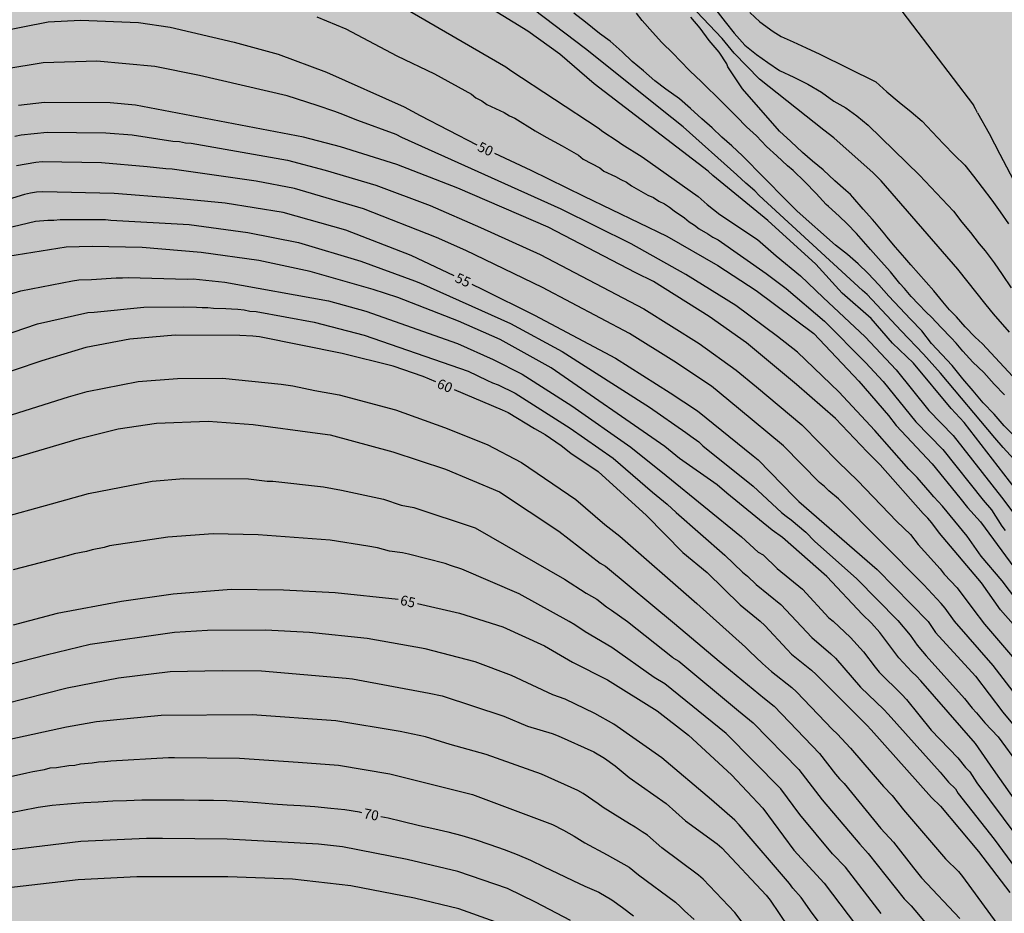
# Model space of a CAD drawing. Units: metres. Extents: x 579244 to 579595, y 4793790 to 4794040.
# Drawn here: x 579450 to 579524, y 4793927 to 4793995 of the extents above; entities that cross this region are included whole.
import ezdxf

# ---------------------------------------------------------------- set-up
doc = ezdxf.new("R2010")
doc.units = ezdxf.units.M
for name, color, linetype in [('020104', 34, 'Continuous'), ('020307', 24, 'Continuous'), ('050103', 4, 'Continuous'), ('990504', 63, 'Continuous')]:
    doc.layers.add(name, color=color, linetype=linetype)
doc.layers.add('020105', color=24, linetype='Continuous', lineweight=30)
doc.styles.add('ARIALI', font='ARIALI.TTF', dxfattribs={"height": 1})

msp = doc.modelspace()

# ---------------------------------------------------------------- hatches: boundary and pattern name
at = {"layer": '990504'}
msp.add_hatch(color=256, dxfattribs=at).paths.add_polyline_path([(579588.276, 4793994.339), (579587.948, 4793996.699), (579587.74, 4793999.019), (579587.557, 4794000.131), (579587.509, 4794001.235), (579587.509, 4794003.811), (579587.589, 4794004.315), (579587.797, 4794004.899), (579588.269, 4794005.803), (579588.989, 4794006.627), (579589.757, 4794007.211), (579590.741, 4794007.707), (579591.693, 4794008.011), (579592.661, 4794008.211), (579594.228, 4794008.357), (579594.229, 4794013.287), (579592.325, 4794013.563), (579590.733, 4794013.651), (579589.677, 4794013.811), (579588.317, 4794014.291), (579587.677, 4794014.707), (579587.485, 4794014.907), (579587.349, 4794015.123), (579586.749, 4794016.587), (579586.661, 4794017.819), (579586.077, 4794018.203), (579584.501, 4794018.795), (579582.605, 4794019.123), (579581.637, 4794019.123), (579581.325, 4794019.051), (579580.773, 4794018.803), (579580.309, 4794018.651), (579579.293, 4794018.507), (579578.773, 4794018.451), (579577.629, 4794018.459), (579577.405, 4794018.499), (579577.197, 4794018.587), (579576.621, 4794019.027), (579576.341, 4794019.379), (579576.237, 4794020.171), (579576.253, 4794021.683), (579576.101, 4794022.707), (579575.901, 4794023.323), (579575.741, 4794023.555), (579575.509, 4794023.763), (579574.989, 4794024.051), (579574.709, 4794024.131), (579573.949, 4794024.163), (579573.693, 4794024.115), (579572.213, 4794023.531), (579571.173, 4794022.803), (579569.797, 4794021.419), (579569.549, 4794021.259), (579569.013, 4794021.099), (579567.886, 4794021.011), (579565.95, 4794020.787), (579563.638, 4794020.787), (579562.894, 4794020.827), (579561.886, 4794021.019), (579561.39, 4794021.195), (579560.638, 4794021.787), (579559.862, 4794022.187), (579559.574, 4794022.483), (579559.27, 4794022.939), (579559.014, 4794023.499), (579558.646, 4794024.627), (579558.454, 4794025.051), (579558.15, 4794025.419), (579557.95, 4794025.531), (579557.718, 4794025.611), (579555.606, 4794025.883), (579555.326, 4794025.875), (579554.342, 4794025.531), (579553.606, 4794025.443), (579552.614, 4794025.579), (579551.71, 4794025.851), (579550.686, 4794026.435), (579550.374, 4794026.683), (579550.19, 4794026.915), (579550.078, 4794027.755), (579550.062, 4794029.155), (579549.926, 4794029.547), (579549.59, 4794030.099), (579548.758, 4794031.235), (579548.502, 4794031.539), (579548.214, 4794031.795), (579547.918, 4794031.979), (579547.622, 4794032.067), (579547.294, 4794032.075), (579545.918, 4794032.067), (579545.598, 4794032.019), (579545.302, 4794031.931), (579543.494, 4794030.787), (579541.678, 4794030.035), (579540.646, 4794029.667), (579539.622, 4794029.443), (579538.383, 4794029.419), (579538.135, 4794029.499), (579538.007, 4794029.955), (579538.007, 4794030.203), (579537.239, 4794030.667), (579536.567, 4794031.379), (579536.223, 4794031.667), (579535.583, 4794032.875), (579535.503, 4794033.155), (579535.511, 4794035.011), (579535.711, 4794035.571), (579536.303, 4794036.635), (579536.639, 4794037.115), (579537.103, 4794037.459), (579537.375, 4794037.555), (579537.911, 4794037.651), (579538.679, 4794037.643), (579539.215, 4794037.507), (579541.343, 4794036.731), (579541.943, 4794036.571), (579543.119, 4794036.523), (579543.663, 4794036.587), (579544.663, 4794036.947), (579545.334, 4794036.995), (579545.59, 4794036.963), (579546.462, 4794036.515), (579547.446, 4794036.099), (579548.558, 4794035.923), (579549.638, 4794035.915), (579550.662, 4794035.979), (579551.262, 4794036.155), (579551.806, 4794036.427), (579554.438, 4794038.307), (579555.27, 4794039.083), (579555.91, 4794039.947), (579556.107, 4794040.29), (579387.088, 4794040.293), (579389.279, 4794038.466), (579391.311, 4794036.93), (579395.599, 4794033.954), (579396.119, 4794033.538), (579396.567, 4794033.106), (579397.303, 4794032.202), (579398.095, 4794031.362), (579398.943, 4794030.618), (579399.662, 4794029.914), (579400.678, 4794028.794), (579401.518, 4794027.794), (579403.998, 4794024.01), (579404.694, 4794022.714), (579406.014, 4794019.827), (579406.782, 4794018.619), (579407.022, 4794016.539), (579407.606, 4794015.099), (579407.95, 4794013.499), (579408.406, 4794012.211), (579408.926, 4794010.515), (579409.95, 4794008.235), (579410.782, 4794005.123), (579411.643, 4794002.346), (579412.812, 4794000.154), (579416.03, 4793994.482), (579418.312, 4793989.906), (579418.884, 4793987.842), (579419.378, 4793985.372), (579419.754, 4793983.082), (579420.046, 4793980.184), (579420.088, 4793977.878), (579420.29, 4793975.628), (579420.684, 4793973.556), (579421.376, 4793967.429), (579421.563, 4793964.909), (579421.133, 4793962.457), (579420.001, 4793959.721), (579418.999, 4793957.717), (579418.059, 4793955.015), (579418.429, 4793952.251), (579420.283, 4793950.113), (579422.453, 4793947.899), (579424.247, 4793945.945), (579424.985, 4793943.541), (579424.283, 4793941.049), (579422.327, 4793938.743), (579420.107, 4793937.32), (579416.775, 4793937.274), (579412.805, 4793937.296), (579409.861, 4793937.482), (579407.031, 4793937.27), (579405.395, 4793935.494), (579405.469, 4793932.4), (579406.693, 4793927.372), (579406.397, 4793924.868), (579404.087, 4793919.346), (579403.907, 4793916.528), (579404.963, 4793913.717), (579406.631, 4793911.725), (579409.381, 4793911.061), (579412.401, 4793911.322), (579414.849, 4793912.288), (579417.328, 4793913.432), (579419.552, 4793913.052), (579420.79, 4793910.92), (579420.9, 4793907.914), (579421.23, 4793904.826), (579421.946, 4793902.528), (579423.964, 4793900.269), (579426.496, 4793898.886), (579427.692, 4793896.833), (579427.21, 4793894.463), (579427.122, 4793891.651), (579428.492, 4793890.003), (579430.758, 4793889.087), (579433.369, 4793888.101), (579436.179, 4793887.939), (579438.969, 4793888.755), (579442.521, 4793890.118), (579445.349, 4793890.966), (579448.955, 4793891.422), (579453.547, 4793891.438), (579457.593, 4793891.394), (579461.919, 4793891.06), (579465.421, 4793890.044), (579467.988, 4793888.04), (579469.592, 4793885.862), (579470.554, 4793883.536), (579470.708, 4793881.348), (579469.896, 4793878.588), (579470.654, 4793875.598), (579473.43, 4793874.612), (579476.424, 4793874.196), (579478.024, 4793871.694), (579478.976, 4793867.974), (579480.758, 4793865.672), (579484.19, 4793864.342), (579488.609, 4793864.336), (579493.323, 4793863.398), (579496.655, 4793861.114), (579499.225, 4793857.29), (579501.255, 4793853.778), (579503.475, 4793850.212), (579505.629, 4793847.062), (579507.92, 4793843.282), (579510.09, 4793839.914), (579512.808, 4793836.498), (579515.004, 4793832.826), (579517.118, 4793829.155), (579519.71, 4793824.515), (579521.542, 4793820.869), (579523.191, 4793816.597), (579524.505, 4793813.001), (579526.077, 4793808.413), (579527.901, 4793804.351), (579530.901, 4793801.275), (579534.129, 4793800.207), (579537.627, 4793799.977), (579539.887, 4793797.869), (579541.766, 4793794.251), (579542.522, 4793791.273), (579541.821, 4793790.297), (579580.063, 4793790.296), (579580.415, 4793793.07), (579580.415, 4793797.512), (579580.035, 4793803.598), (579579.436, 4793809.468), (579578.474, 4793815.376), (579577.652, 4793819.739), (579576.352, 4793826.371), (579573.788, 4793838.269), (579572.403, 4793845.259), (579571.141, 4793851.907), (579570.619, 4793854.991), (579570.193, 4793858.943), (579569.397, 4793865.456), (579568.737, 4793871.476), (579568.573, 4793877.73), (579568.758, 4793883.018), (579570.614, 4793886.42), (579573.871, 4793887.826), (579578.413, 4793886.83), (579582.447, 4793883.7), (579586.221, 4793880.166), (579591.981, 4793872.426), (579594.226, 4793869.556), (579594.227, 4793933.558), (579593.058, 4793943.91), (579592.562, 4793947.72), (579591.9, 4793953.709), (579591.32, 4793958.059), (579590.361, 4793962.343), (579588.765, 4793967.163), (579587.631, 4793972.801), (579587.357, 4793978.127), (579587.143, 4793984.129), (579587.085, 4793989.831), (579587.317, 4793990.806), (579587.587, 4793992.39), (579588.243, 4793993.914)])

# ---------------------------------------------------------------- linework, layer by layer
at = {"layer": '020104', "flags": 128}
for points, elevation in [([(579526.518, 4793957.872), (579521.371, 4793964.541), (579520.388, 4793965.592), (579517.538, 4793969.036), (579515.941, 4793970.537), (579514.324, 4793972.406), (579512.12, 4793974.343), (579510.131, 4793976.53), (579506.507, 4793979.835), (579502.334, 4793983.241), (579501.976, 4793983.57), (579493.33, 4793990.195), (579490.748, 4793992.44), (579488.318, 4793994.176), (579483.411, 4793997.227)], 47), ([(579524.805, 4793971.387), (579523.587, 4793972.766), (579523.034, 4793973.46), (579520.904, 4793976.16), (579515.081, 4793982.833), (579514.49, 4793983.462), (579511.494, 4793986.099), (579510.738, 4793986.678), (579505.877, 4793990.541), (579503.95, 4793992.515), (579503.032, 4793993.636), (579499.653, 4793997.205)], 42), ([(579478.767, 4793996.066), (579486.643, 4793991.488), (579487.026, 4793991.208), (579493.644, 4793986.867), (579493.992, 4793986.577), (579495.085, 4793985.882), (579495.442, 4793985.613), (579496.987, 4793984.663), (579501.226, 4793981.67), (579501.898, 4793981.049), (579502.86, 4793980.298), (579505.72, 4793978.391), (579507.119, 4793977.169), (579508.984, 4793975.649), (579510.69, 4793974.012), (579513.881, 4793971.026), (579516.223, 4793968.521), (579518.7, 4793965.45), (579520.533, 4793963.559), (579524.195, 4793958.88), (579526.009, 4793956.506)], 48), ([(579525.968, 4793960.858), (579524.325, 4793962.629), (579523.711, 4793963.381), (579519.574, 4793968.273), (579518.283, 4793969.704), (579516.591, 4793971.477), (579514.022, 4793974.221), (579513.68, 4793974.537), (579505.841, 4793981.73), (579505.52, 4793982.09), (579504.84, 4793982.677), (579504.158, 4793983.303), (579500.073, 4793986.932), (579499.233, 4793987.612), (579492.68, 4793992.845), (579487.998, 4793996.398)], 46), ([(579502.559, 4793995.81), (579503.263, 4793994.901), (579503.954, 4793994.027), (579504.748, 4793993.121), (579505.634, 4793992.426), (579506.489, 4793991.813), (579507.38, 4793991.209), (579508.459, 4793990.705), (579509.536, 4793990.164), (579510.567, 4793989.562), (579511.51, 4793988.89), (579512.406, 4793988.367), (579513.243, 4793987.767), (579514.096, 4793987.068), (579517.999, 4793983.268), (579520.562, 4793980.552), (579521.206, 4793979.715), (579521.868, 4793978.94), (579522.522, 4793978.076), (579522.81, 4793977.73), (579522.959, 4793977.532), (579523.652, 4793976.635), (579524.244, 4793975.739), (579524.931, 4793974.748)], 41), ([(579472.321, 4793995.275), (579474.529, 4793994.368), (579478.395, 4793992.309), (579481.24, 4793990.94), (579484.04, 4793989.405), (579484.388, 4793989.142), (579484.819, 4793988.899), (579485.212, 4793988.626), (579486.527, 4793988.023), (579486.926, 4793987.777), (579487.334, 4793987.599), (579488.874, 4793986.634), (579489.706, 4793986.154), (579490.917, 4793985.495), (579492.143, 4793984.779), (579492.504, 4793984.499), (579493.761, 4793983.827), (579494.083, 4793983.585), (579494.969, 4793983.182), (579495.365, 4793982.952), (579495.795, 4793982.736), (579496.168, 4793982.475), (579497.411, 4793981.771), (579497.828, 4793981.574), (579498.24, 4793981.316), (579498.677, 4793981.096), (579499.059, 4793980.855), (579499.402, 4793980.575), (579500.179, 4793980.048), (579500.536, 4793979.742), (579500.938, 4793979.48), (579501.297, 4793979.204), (579501.951, 4793978.834), (579502.321, 4793978.582), (579502.727, 4793978.368), (579506.376, 4793975.823), (579507.891, 4793974.687), (579510.797, 4793972.217), (579513.899, 4793969.077), (579515.233, 4793967.641), (579517.718, 4793964.576), (579519.747, 4793962.489), (579522.819, 4793958.654), (579523.441, 4793957.919), (579524.238, 4793956.686), (579524.494, 4793956.35)], 49), ([(579524.42, 4793966.64), (579523.657, 4793967.442), (579522.855, 4793968.315), (579522.043, 4793969.106), (579521.277, 4793969.943), (579520.758, 4793970.552), (579520.384, 4793970.95), (579519.632, 4793971.742), (579518.893, 4793972.522), (579518.492, 4793972.905), (579517.913, 4793973.512), (579517.367, 4793974.089), (579516.849, 4793974.698), (579516.497, 4793975.062), (579515.786, 4793975.938), (579515.086, 4793976.744), (579514.289, 4793977.652), (579513.918, 4793978.051), (579513.218, 4793978.847), (579512.501, 4793979.591), (579511.9, 4793980.164), (579511.106, 4793980.893), (579510.924, 4793981.055), (579510.158, 4793981.889), (579509.295, 4793982.764), (579508.415, 4793983.618), (579507.985, 4793983.993), (579507.179, 4793984.737), (579506.392, 4793985.453), (579505.629, 4793986.253), (579504.888, 4793986.933), (579504.123, 4793987.713), (579503.368, 4793988.485), (579502.637, 4793989.204), (579501.853, 4793989.973), (579501.479, 4793990.334), (579500.593, 4793991.177), (579499.847, 4793991.941), (579499.32, 4793992.501), (579498.463, 4793993.326), (579497.767, 4793994.1), (579496.987, 4793994.989), (579496.545, 4793995.546)], 44), ([(579525.377, 4793967.693), (579522.765, 4793970.497), (579522.201, 4793971.008), (579521.463, 4793971.789), (579520.806, 4793972.548), (579520.27, 4793973.073), (579519.75, 4793973.672), (579519.081, 4793974.501), (579517.343, 4793976.475), (579516.868, 4793977.015), (579516.183, 4793977.821), (579515.527, 4793978.612), (579515.37, 4793978.807), (579514.602, 4793979.719), (579514.432, 4793979.913), (579513.72, 4793980.705), (579512.928, 4793981.595), (579512.772, 4793981.801), (579512.407, 4793982.117), (579511.578, 4793982.834), (579510.698, 4793983.666), (579509.886, 4793984.331), (579509.13, 4793984.991), (579508.252, 4793985.826), (579507.375, 4793986.604), (579504.578, 4793989.823), (579503.479, 4793991.493), (579503.385, 4793991.709), (579502.807, 4793992.587), (579502.059, 4793993.485), (579501.371, 4793994.405), (579500.673, 4793995.245)], 43), ([(579528.079, 4793947.517), (579524.261, 4793952.534), (579522.656, 4793954.405), (579521.605, 4793955.932), (579519.743, 4793958.2), (579519.069, 4793958.906), (579518.802, 4793959.228), (579517.821, 4793960.371), (579517.191, 4793960.997), (579514.596, 4793963.93), (579511.892, 4793966.853), (579508.757, 4793969.861), (579507.236, 4793971.058), (579504.076, 4793973.402), (579500.285, 4793975.743), (579496.134, 4793978.06), (579490.852, 4793980.701), (579478.775, 4793986.125), (579478.347, 4793986.358), (579475.429, 4793987.419), (579474.103, 4793987.936), (579473.694, 4793988.111), (579472.356, 4793988.559), (579470.084, 4793989.277), (579463.427, 4793990.835), (579460.066, 4793991.511), (579455.662, 4793991.914), (579451.59, 4793991.792), (579448.693, 4793991.317)], 51), ([(579526.42, 4793947.727), (579524.119, 4793950.339), (579522.687, 4793952.373), (579519.519, 4793956.137), (579518.936, 4793956.931), (579518.62, 4793957.294), (579518.282, 4793957.631), (579515.014, 4793961.314), (579514.02, 4793962.311), (579511.626, 4793964.833), (579508.668, 4793967.425), (579504.895, 4793970.569), (579502.05, 4793972.576), (579497.829, 4793975.223), (579496.495, 4793975.871), (579489.868, 4793979.345), (579483.021, 4793982.293), (579478.39, 4793984.083), (579474.11, 4793985.423), (579471.327, 4793986.152), (579458.58, 4793988.586), (579456.679, 4793988.759), (579451.69, 4793988.784), (579449.728, 4793988.562)], 52), ([(579449.451, 4793986.235), (579449.934, 4793986.32), (579451.89, 4793986.54), (579456.347, 4793986.487), (579458.337, 4793986.333), (579461.423, 4793985.856), (579461.912, 4793985.823), (579462.384, 4793985.726), (579462.819, 4793985.687), (579470.112, 4793984.402), (579472.962, 4793983.656), (579476.787, 4793982.509), (579480.923, 4793980.966), (579484.732, 4793979.309), (579489.261, 4793977.263), (579497.094, 4793973.142), (579501.286, 4793970.522), (579504.096, 4793968.499), (579505.641, 4793967.237), (579509.073, 4793964.344), (579511.865, 4793961.533), (579513.306, 4793960.149), (579516.27, 4793957.03), (579517.302, 4793956.038), (579517.899, 4793955.285), (579519.565, 4793953.441), (579519.867, 4793953.049), (579520.839, 4793952.006), (579522.032, 4793950.417), (579522.907, 4793949.259), (579525.79, 4793945.89)], 53), ([(579525.343, 4793943.812), (579523.566, 4793946.133), (579520.652, 4793949.477), (579519.946, 4793950.465), (579519.633, 4793950.83), (579518.314, 4793952.241), (579511.857, 4793958.741), (579511.116, 4793959.351), (579510.806, 4793959.678), (579510.425, 4793959.983), (579507.687, 4793962.766), (579504.283, 4793965.597), (579502.234, 4793967.277), (579499.37, 4793969.173), (579496.026, 4793971.272), (579489.425, 4793974.768), (579483.614, 4793977.57), (579481.383, 4793978.562), (579475.875, 4793980.724), (579470.628, 4793982.27), (579467.737, 4793982.815), (579461.375, 4793983.729), (579460.882, 4793983.746), (579459.461, 4793983.901), (579456.012, 4793984.219), (579451.525, 4793984.272), (579451.042, 4793984.226), (579449.564, 4793983.975)], 54), ([(579448.68, 4793979.242), (579451.022, 4793979.778), (579451.956, 4793979.87), (579452.405, 4793979.871), (579452.88, 4793979.903), (579456.307, 4793979.904), (579456.726, 4793979.871), (579462.667, 4793979.529), (579467.091, 4793978.922), (579470.931, 4793978.164), (579475.655, 4793976.753), (579479.739, 4793975.273), (579480.18, 4793975.085), (579486.992, 4793972.026), (579490.908, 4793969.906), (579497.545, 4793965.689), (579500.296, 4793963.777), (579500.656, 4793963.488), (579501.261, 4793963.073), (579501.577, 4793962.774), (579505.391, 4793959.697), (579507.537, 4793957.722), (579507.894, 4793957.428), (579508.259, 4793957.161), (579509.372, 4793956.221), (579510.047, 4793955.544), (579513.232, 4793952.7), (579516.356, 4793949.52), (579517.28, 4793948.409), (579517.821, 4793947.661), (579518.224, 4793947.187), (579518.497, 4793946.853), (579521.403, 4793943.614), (579521.986, 4793942.88), (579522.313, 4793942.537), (579522.942, 4793941.777), (579523.953, 4793940.709), (579527.13, 4793936.366)], 56), ([(579526.42, 4793934.234), (579523.602, 4793938.229), (579522.242, 4793940.207), (579518.101, 4793944.962), (579517.762, 4793945.314), (579517.403, 4793945.645), (579516.432, 4793946.703), (579514.981, 4793948.632), (579514.361, 4793949.334), (579513.667, 4793949.98), (579510.982, 4793952.853), (579507.611, 4793955.814), (579506.826, 4793956.367), (579503.386, 4793959.183), (579502.665, 4793959.81), (579499.808, 4793961.799), (579498.688, 4793962.708), (579490.092, 4793968.673), (579486.223, 4793970.824), (579483.07, 4793972.219), (579478.466, 4793974.013), (579476.604, 4793974.613), (579471.832, 4793975.966), (579467.937, 4793976.796), (579463.56, 4793977.417), (579459.106, 4793977.784), (579455.31, 4793977.862), (579453.342, 4793977.808), (579448.915, 4793977.102)], 57), ([(579448.96, 4793974.229), (579449.902, 4793974.51), (579453.817, 4793975.277), (579454.291, 4793975.341), (579455.265, 4793975.377), (579457.135, 4793975.49), (579457.595, 4793975.488), (579458.029, 4793975.524), (579462.524, 4793975.405), (579462.957, 4793975.408), (579465.369, 4793975.179), (579473.221, 4793973.754), (579476.036, 4793972.958), (579482.995, 4793970.518), (579485.686, 4793969.306), (579487.886, 4793968.191), (579491.639, 4793965.806), (579496.128, 4793962.655), (579498.793, 4793960.522), (579504.501, 4793955.874), (579505.777, 4793954.713), (579506.147, 4793954.504), (579507.202, 4793953.482), (579509.119, 4793951.903), (579511.129, 4793949.735), (579511.44, 4793949.474), (579512.761, 4793948.237), (579513.743, 4793947.147), (579514.625, 4793945.993), (579514.943, 4793945.626), (579516.664, 4793943.926), (579516.997, 4793943.556), (579518.866, 4793941.222), (579520.898, 4793939.132), (579521.467, 4793938.398), (579521.803, 4793938.056), (579522.342, 4793937.224), (579525.29, 4793933.264)], 58), ([(579447.456, 4793970.735), (579451.154, 4793972.008), (579454.969, 4793972.856), (579455.449, 4793972.894), (579459.227, 4793973.271), (579462.256, 4793973.288), (579463.207, 4793973.281), (579463.639, 4793973.243), (579464.082, 4793973.243), (579464.489, 4793973.202), (579465.428, 4793973.178), (579465.863, 4793973.136), (579466.349, 4793973.118), (579466.812, 4793973.071), (579467.258, 4793972.981), (579467.739, 4793972.953), (579472.128, 4793972.146), (579475.923, 4793971.158), (579483.789, 4793968.413), (579485.221, 4793967.74), (579485.641, 4793967.538), (579486.067, 4793967.38), (579487.356, 4793966.747), (579491.511, 4793964.094), (579494.782, 4793961.819), (579497.763, 4793959.254), (579498.88, 4793958.356), (579499.562, 4793957.716), (579503.241, 4793954.475), (579504.59, 4793953.189), (579504.97, 4793952.895), (579505.625, 4793952.25), (579507.492, 4793950.736), (579509.846, 4793948.232), (579511.278, 4793947), (579511.622, 4793946.682), (579513.53, 4793944.482), (579515.293, 4793942.793), (579515.624, 4793942.437), (579519.568, 4793938.032), (579520.185, 4793937.271), (579520.712, 4793936.767), (579520.924, 4793936.421), (579523.639, 4793932.973), (579526.516, 4793929.055)], 59), ([(579448.786, 4793964.994), (579453.516, 4793966.474), (579454.931, 4793966.886), (579458.785, 4793967.631), (579461.764, 4793967.873), (579465.175, 4793967.894), (579469.634, 4793967.441), (579470.507, 4793967.308), (579472.168, 4793966.963), (579474.015, 4793966.638), (579478.3, 4793965.487), (579481.992, 4793964.167), (579485.226, 4793962.876), (579487.827, 4793961.502), (579491.947, 4793958.701), (579494.145, 4793956.811), (579495.286, 4793955.924), (579501.111, 4793950.824), (579504.805, 4793947.513), (579505.107, 4793947.199), (579506.101, 4793946.264), (579506.787, 4793945.674), (579508.316, 4793944.453), (579508.673, 4793944.124), (579511.4, 4793941.266), (579511.766, 4793940.947), (579512.774, 4793939.862), (579515.267, 4793936.944), (579515.914, 4793936.282), (579516.789, 4793935.174), (579519.968, 4793931.459), (579520.289, 4793931.131), (579520.628, 4793930.834), (579520.953, 4793930.507), (579521.254, 4793930.144), (579523.859, 4793926.573)], 61), ([(579448.61, 4793961.638), (579454.355, 4793963.33), (579457.264, 4793964.047), (579460.181, 4793964.484), (579464.089, 4793964.626), (579467.5, 4793964.388), (579472.377, 4793963.731), (579473.331, 4793963.611), (579478.093, 4793962.322), (579482.077, 4793961.007), (579486.166, 4793959.285), (579490.666, 4793956.294), (579493.793, 4793953.879), (579494.202, 4793953.641), (579499.42, 4793949.313), (579502.814, 4793946.448), (579506.236, 4793943.632), (579506.991, 4793943.041), (579510.417, 4793939.454), (579511.617, 4793937.884), (579511.94, 4793937.526), (579512.279, 4793937.191), (579515.064, 4793933.772), (579516.025, 4793932.743), (579517.544, 4793930.792), (579518.15, 4793930.022), (579521.059, 4793926.954)], 62), ([(579448.196, 4793957.249), (579452.218, 4793958.382), (579455.024, 4793959.161), (579459.859, 4793960.086), (579462.256, 4793960.302), (579467.161, 4793960.262), (579468.557, 4793960.088), (579468.986, 4793960.082), (579472.833, 4793959.656), (579474.198, 4793959.407), (579477.378, 4793958.725), (579478.71, 4793958.261), (579479.668, 4793958.101), (579484.323, 4793956.558), (579491.097, 4793952.666), (579492.732, 4793951.6), (579493.145, 4793951.383), (579493.54, 4793951.135), (579494.273, 4793950.566), (579494.657, 4793950.325), (579495.866, 4793949.464), (579499.273, 4793946.746), (579499.345, 4793946.687), (579499.745, 4793946.444), (579504.284, 4793942.697), (579505.401, 4793941.774), (579508.847, 4793938.232), (579510.627, 4793935.939), (579513.459, 4793932.582), (579514.104, 4793931.888), (579516.823, 4793928.44), (579517.371, 4793927.909), (579517.648, 4793927.571), (579518.832, 4793926.158)], 63), ([(579515.086, 4793927.323), (579512.375, 4793930.841), (579511.396, 4793931.853), (579508.925, 4793934.836), (579507.479, 4793936.786), (579503.335, 4793940.97), (579498.69, 4793944.726), (579497.891, 4793945.212), (579494.687, 4793947.475), (579492.661, 4793948.682), (579491.884, 4793949.212), (579491.456, 4793949.461), (579487.66, 4793951.561), (579483.318, 4793953.431), (579482.449, 4793953.692), (579482.058, 4793953.85), (579479.284, 4793954.562), (579478.81, 4793954.649), (579477.828, 4793954.773), (579476.934, 4793955.044), (579476.196, 4793955.164), (579473.33, 4793955.606), (579467.895, 4793956.031), (579464.485, 4793956.103), (579461.028, 4793955.857), (579456.622, 4793955.178), (579456.221, 4793955.074), (579455.304, 4793954.887), (579454.885, 4793954.761), (579453.947, 4793954.572), (579453.503, 4793954.445), (579449.312, 4793953.375)], 64), ([(579512.221, 4793924.196), (579509.858, 4793927.361), (579509.031, 4793928.531), (579508.4, 4793929.247), (579508.131, 4793929.596), (579504.323, 4793934.059), (579503.993, 4793934.398), (579502.221, 4793935.936), (579498.474, 4793939.116), (579494.841, 4793941.686), (579493.4, 4793942.492), (579491.142, 4793943.562), (579490.218, 4793943.891), (579487.084, 4793945.368), (579484.33, 4793946.394), (579480.542, 4793947.393), (579476.151, 4793948.179), (579471.761, 4793948.612), (579468.443, 4793948.787), (579464.043, 4793948.765), (579461.556, 4793948.621), (579455.144, 4793947.701), (579451.814, 4793946.914), (579447.081, 4793945.68)], 66), ([(579448.638, 4793943.208), (579453.41, 4793944.437), (579457.293, 4793945.176), (579461.228, 4793945.659), (579465.162, 4793945.75), (579468.136, 4793945.713), (579474.546, 4793945.162), (579475.032, 4793945.116), (579480.838, 4793944.02), (579481.813, 4793943.813), (579486.496, 4793942.284), (579488.279, 4793941.527), (579490.149, 4793940.97), (579490.61, 4793940.8), (579493.321, 4793939.584), (579494.122, 4793939.103), (579494.934, 4793938.521), (579495.981, 4793937.633), (579498.786, 4793935.658), (579500.261, 4793934.354), (579502.651, 4793932.607), (579503.016, 4793932.306), (579506.376, 4793928.709), (579506.67, 4793928.337), (579508.048, 4793926.307)], 67), ([(579505.808, 4793925.007), (579504.012, 4793927.393), (579501.612, 4793929.922), (579501.252, 4793930.246), (579498.467, 4793932.298), (579497.39, 4793933.253), (579496.99, 4793933.507), (579496.438, 4793933.882), (579496.029, 4793934.111), (579494.034, 4793935.359), (579493.653, 4793935.651), (579492.508, 4793936.42), (579492.095, 4793936.659), (579489.361, 4793937.879), (579485.164, 4793939.38), (579482.441, 4793940.131), (579480.571, 4793940.71), (579478.65, 4793941.116), (579473.756, 4793941.918), (579467.441, 4793942.386), (579460.523, 4793942.34), (579455.646, 4793941.849), (579453.788, 4793941.518), (579453.357, 4793941.453), (579449.067, 4793940.511)], 68), ([(579485.848, 4793926.7), (579483.081, 4793927.694), (579479.733, 4793928.484), (579474.9, 4793929.437), (579470.489, 4793929.922), (579465.583, 4793930.106), (579458.699, 4793930.111), (579454.237, 4793929.875), (579445.873, 4793928.914), (579441.94, 4793928.5), (579438.973, 4793928.482), (579432.069, 4793928.495), (579430.976, 4793928.546), (579426.507, 4793928.833), (579417.596, 4793929.589), (579413.16, 4793930.188), (579408.297, 4793931.074), (579402.151, 4793932.996), (579397.98, 4793934.547), (579395.337, 4793935.827), (579390.194, 4793938.734), (579387.956, 4793939.773), (579387.091, 4793940.233), (579385.964, 4793940.77)], 72), ([(579441.946, 4793936.119), (579450.362, 4793937.983), (579450.801, 4793938.095), (579451.701, 4793938.247), (579452.127, 4793938.359), (579452.614, 4793938.403), (579453.549, 4793938.545), (579454.004, 4793938.577), (579454.421, 4793938.66), (579455.318, 4793938.744), (579455.793, 4793938.814), (579456.261, 4793938.837), (579456.728, 4793938.909), (579461.082, 4793939.141), (579461.532, 4793939.162), (579466.458, 4793939.107), (579470.904, 4793938.801), (579473.971, 4793938.565), (579477.863, 4793937.9), (579484.122, 4793936.353), (579490.178, 4793934.072), (579491.015, 4793933.651), (579491.826, 4793933.181), (579492.637, 4793932.683), (579494.316, 4793931.782), (579495.994, 4793930.843), (579496.692, 4793930.248), (579499.499, 4793928.19), (579499.861, 4793927.87), (579500.197, 4793927.534), (579500.925, 4793926.879)], 69), ([(579491.551, 4793926.791), (579488.908, 4793928.177), (579486.768, 4793929.214), (579483.012, 4793930.504), (579479.168, 4793931.418), (579474.284, 4793932.374), (579472.454, 4793932.576), (579465.528, 4793932.956), (579460.631, 4793933.018), (579459.432, 4793933.01), (579454.459, 4793932.794), (579448.578, 4793932.083)], 71)]:
    msp.add_lwpolyline(points, dxfattribs=dict(at, elevation=elevation))
at = {"layer": '020105', "flags": 128}
for points, elevation in [([(579448.102, 4793994.125), (579451.972, 4793994.893), (579454.417, 4793995.019), (579458.827, 4793994.854), (579461.225, 4793994.477), (579466.06, 4793993.354), (579469.398, 4793992.454), (579473.07, 4793991.084), (579478.94, 4793988.45), (579480.155, 4793987.796), (579484.44, 4793985.573)], 50), ([(579527.423, 4793961.261), (579524.417, 4793964.28), (579523.656, 4793965.169), (579522.809, 4793966.036), (579522.05, 4793966.925), (579521.266, 4793967.847), (579520.459, 4793968.851), (579519.696, 4793969.675), (579518.91, 4793970.531), (579518.167, 4793971.49), (579517.319, 4793972.358), (579516.492, 4793973.229), (579515.666, 4793974.102), (579514.92, 4793974.973), (579514.107, 4793975.821), (579513.347, 4793976.544), (579512.524, 4793977.257), (579511.631, 4793977.968), (579508.712, 4793980.549), (579507.874, 4793981.395), (579504.582, 4793984.738), (579503.769, 4793985.495), (579503.01, 4793986.164), (579502.275, 4793986.852), (579501.487, 4793987.536), (579500.641, 4793988.317), (579499.798, 4793989.051), (579498.784, 4793989.781), (579497.943, 4793990.429), (579497.09, 4793991.177), (579496.211, 4793991.895), (579495.463, 4793992.61), (579494.543, 4793993.422), (579493.735, 4793994.016), (579492.675, 4793994.856), (579491.796, 4793995.562)], 45), ([(579505.125, 4793995.598), (579505.901, 4793994.898), (579506.897, 4793994.164), (579507.511, 4793993.786), (579508.427, 4793993.366), (579509.405, 4793992.929), (579510.428, 4793992.44), (579514.678, 4793990.334), (579515.511, 4793989.59), (579516.462, 4793988.807), (579517.361, 4793988.079), (579518.199, 4793987.356), (579518.95, 4793986.546), (579519.801, 4793985.657), (579520.654, 4793984.801), (579521.426, 4793984.026), (579522.095, 4793983.202), (579522.739, 4793982.352), (579523.467, 4793981.372), (579524.108, 4793980.485), (579524.73, 4793979.587)], 40), ([(579485.789, 4793984.94), (579488.549, 4793983.655), (579492.564, 4793981.679), (579498.843, 4793978.648), (579502.724, 4793976.42), (579505.612, 4793974.527), (579509.993, 4793971.275), (579513.405, 4793967.658), (579515.653, 4793965.058), (579516.217, 4793964.304), (579518.955, 4793961.408), (579521.056, 4793958.824), (579521.638, 4793958.1), (579522.626, 4793957.002), (579528.734, 4793948.704), (579529.017, 4793948.327), (579531.318, 4793945.743), (579533.986, 4793942.178), (579534.869, 4793941.048), (579536.122, 4793938.898), (579538.537, 4793935.783), (579542.382, 4793930.109), (579542.668, 4793929.708), (579545.229, 4793925.484)], 50), ([(579482.734, 4793975.642), (579479.477, 4793977.178), (579474.523, 4793979.106), (579469.769, 4793980.449), (579465.393, 4793981.145), (579461.431, 4793981.543), (579456.972, 4793981.873), (579451.556, 4793982.022), (579451.087, 4793981.989), (579450.631, 4793981.919), (579450.181, 4793981.816), (579447.361, 4793980.951)], 55), ([(579484.084, 4793975.006), (579484.847, 4793974.646), (579488.813, 4793972.67), (579494.959, 4793969.402), (579499.101, 4793966.787), (579501.172, 4793965.426), (579505.378, 4793962.002), (579505.758, 4793961.694), (579508.497, 4793958.895), (579508.851, 4793958.558), (579514.022, 4793954.044), (579514.78, 4793953.401), (579518.649, 4793949.444), (579519.215, 4793948.62), (579522.242, 4793945.313), (579524.31, 4793942.584), (579528.394, 4793937.664), (579528.701, 4793937.275), (579531.348, 4793933.074), (579531.802, 4793932.238), (579533.517, 4793929.81), (579535.593, 4793926.451)], 55), ([(579481.349, 4793967.608), (579480.397, 4793968.007), (579478.115, 4793968.806), (579474.256, 4793969.754), (579467.978, 4793971.014), (579467.489, 4793971.08), (579466.497, 4793971.128), (579461.585, 4793971.151), (579458.168, 4793970.854), (579454.814, 4793970.211), (579451.501, 4793969.204), (579447.274, 4793967.796)], 60), ([(579482.723, 4793967.032), (579486.375, 4793965.5), (579486.818, 4793965.284), (579488.816, 4793964.088), (579489.622, 4793963.625), (579490.842, 4793962.784), (579491.578, 4793962.212), (579493.636, 4793960.826), (579497.311, 4793957.492), (579500.051, 4793954.693), (579501.912, 4793953.166), (579504.4, 4793950.722), (579505.909, 4793949.483), (579506.263, 4793949.145), (579507.953, 4793947.323), (579508.305, 4793946.982), (579509.799, 4793945.766), (579510.157, 4793945.437), (579513.991, 4793941.606), (579514.335, 4793941.255), (579518.908, 4793936.113), (579519.576, 4793935.468), (579522.463, 4793932.032), (579524.832, 4793928.922)], 60), ([(579478.496, 4793951.11), (579473.713, 4793951.638), (579469.797, 4793951.835), (579465.848, 4793951.871), (579461.441, 4793951.531), (579457.528, 4793950.967), (579452.658, 4793950.069), (579449.308, 4793949.182)], 65), ([(579479.958, 4793950.809), (579483.129, 4793950.083), (579486.425, 4793949.054), (579489.582, 4793947.614), (579491.709, 4793946.371), (579494.363, 4793945.041), (579498.118, 4793942.69), (579500.486, 4793940.854), (579503.736, 4793937.827), (579506.123, 4793935.315), (579508.463, 4793932.118), (579510.757, 4793929.615), (579513.771, 4793925.666)], 65), ([(579475.728, 4793934.968), (579475.554, 4793935.002), (579474.438, 4793935.181), (579473.39, 4793935.291), (579472.188, 4793935.401), (579471.08, 4793935.478), (579470.07, 4793935.534), (579468.992, 4793935.611), (579467.835, 4793935.706), (579466.756, 4793935.796), (579465.52, 4793935.86), (579464.491, 4793935.883), (579463.399, 4793935.903), (579462.283, 4793935.914), (579461.241, 4793935.914), (579460.112, 4793935.914), (579459.059, 4793935.909), (579457.896, 4793935.876), (579456.877, 4793935.831), (579455.753, 4793935.777), (579454.675, 4793935.71), (579453.447, 4793935.625), (579452.279, 4793935.52), (579451.225, 4793935.371), (579449.925, 4793935.118), (579448.742, 4793934.89)], 70), ([(579477.189, 4793934.678), (579477.727, 4793934.567), (579478.777, 4793934.334), (579480.102, 4793933.987), (579481.276, 4793933.74), (579482.256, 4793933.522), (579483.314, 4793933.251), (579484.332, 4793932.927), (579485.425, 4793932.557), (579486.526, 4793932.188), (579487.516, 4793931.804), (579488.529, 4793931.359), (579489.564, 4793930.873), (579490.562, 4793930.383), (579491.724, 4793929.825), (579492.645, 4793929.411), (579493.694, 4793928.947), (579494.672, 4793928.371), (579495.497, 4793927.794), (579496.332, 4793927.152)], 70)]:
    msp.add_lwpolyline(points, dxfattribs=dict(at, elevation=elevation))
at = {"layer": '050103'}
for points in [[(579496.853, 4794040.291, 30.141), (579496.88, 4794040.235, 30.145), (579499.523, 4794036.006, 30.514), (579501.636, 4794032.753, 30.787), (579502.724, 4794030.84, 30.947), (579503.737, 4794029.001, 31.2), (579504.786, 4794026.449, 31.603), (579504.974, 4794023.485, 32.053), (579505.049, 4794021.759, 32.392), (579505.799, 4794017.632, 33.353), (579506.999, 4794014.405, 34.287), (579508.2, 4794011.329, 34.989), (579509.325, 4794008.777, 35.664), (579510.676, 4794006.45, 36.272), (579512.027, 4794003.974, 36.846), (579513.752, 4794001.347, 37.414), (579515.927, 4793996.694, 38.539), (579522.079, 4793988.589, 41.073)], [(579522.392, 4793988.009, 40.118), (579522.236, 4793988.299, 43.115), (579522.079, 4793988.589, 46.112)], [(579522.392, 4793988.009, 40.118), (579523.277, 4793986.439, 40.107), (579524.083, 4793984.854, 40.08), (579526.66, 4793979.966, 40.028)]]:
    msp.add_polyline3d(points, dxfattribs=at)

# ---------------------------------------------------------------- texts
at = {"layer": '020307', "style": 'ARIALI'}
for s, rotation, p in [('50', 335.04277, (579484.436, 4793985.156, 49.999)), ('55', 334.75477, (579482.73, 4793975.229, 54.998)), ('60', 337.24677, (579481.362, 4793967.195, 59.998)), ('65', 347.09877, (579478.588, 4793950.739, 64.998)), ('70', 348.94377, (579475.824, 4793934.567, 69.998))]:
    msp.add_text(s, height=0.75, rotation=rotation, dxfattribs=at).set_placement(p)

doc.saveas('drawing.dxf')
